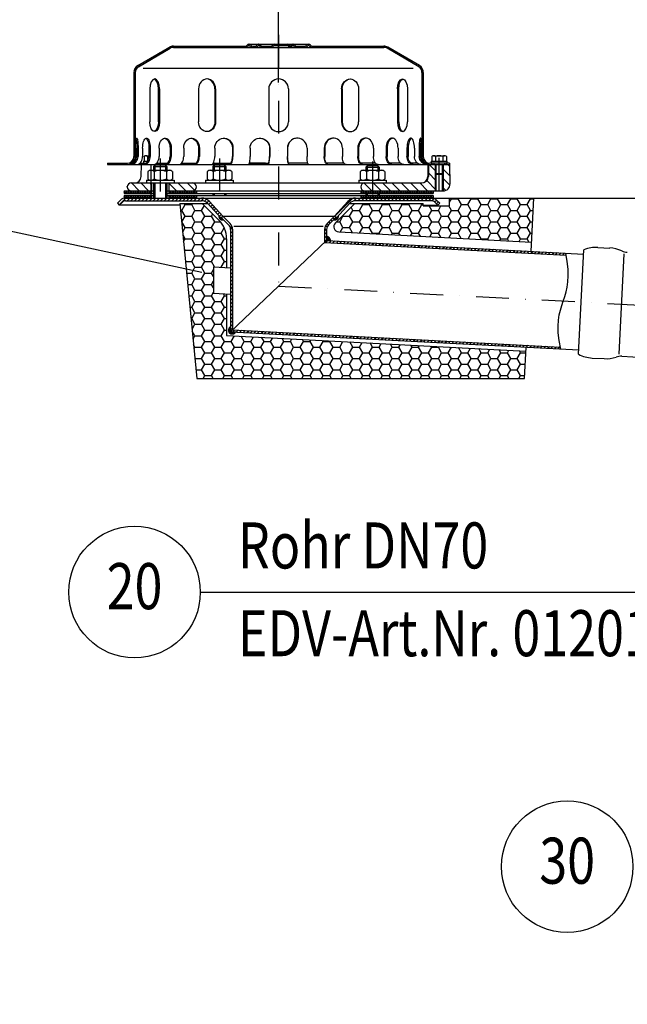
# Model space of a CAD drawing. Extents: x 0 to 3325, y 0 to 4825.
# Drawn here: x 1663 to 2124, y 3681 to 4429 of the extents above; entities that cross this region are included whole.
import ezdxf
from ezdxf.enums import TextEntityAlignment as Align

# ---------------------------------------------------------------- set-up
doc = ezdxf.new("R2010")
doc.units = 0
doc.header["$LTSCALE"] = 50
doc.header["$MEASUREMENT"] = 0
doc.linetypes.add('STRICHPUNKT', pattern=[1, 0.5, -0.25, 0, -0.25])
for name, color, linetype in [('BEM', 7, 'Continuous'), ('HILF', 2, 'Continuous'), ('MITTEL', 2, 'STRICHPUNKT'), ('SCHRAFF', 7, 'Continuous'), ('STEMPEL', 3, 'Continuous'), ('TEXT', 7, 'Continuous')]:
    doc.layers.add(name, color=color, linetype=linetype)
doc.styles.add('GREEKS', font='SIMPLEX.shx', dxfattribs={"width": 0.8})
doc.styles.get("Standard").update_dxf_attribs({"font": 'simplex.shx', "width": 0.8})
doc.dimstyles.get("Standard").update_dxf_attribs({"dimtxt": 0.18, "dimasz": 0.18, "dimexe": 0.18, "dimexo": 0.0625, "dimgap": 0.09, "dimtad": 0, "dimtih": 1, "dimtoh": 1, "dimdec": 4, "dimzin": 0, "dimdsep": 46, "dimtxsty": 'Standard', "dimcen": 0.09, "dimadec": 0, "dimazin": 0, "dimtfac": 1, "dimtdec": 4, "dimtofl": 0, "dimtmove": 0, "dimatfit": 3, "dimfxl": 0, "dimtolj": 1, "dimtzin": 0, "dimarcsym": 0})
pattern_1 = [(0, (1512.10775, 3946.40372), (0, 0.1), [])]
pattern_2 = [(45, (1512.1077, 3946.4037), (-1.4142136, 1.4142136), [])]

# ---------------------------------------------------------------- blocks, each defined once
blk = doc.blocks.new('*D1')
at = {"layer": 'BEM', "color": 0, "lineweight": -2}
for p, q in [((1986.82, 4293.56), (3172.19, 4293.56)), ((3162.19, 4258.56), (3162.19, 128.56)), ((3005.82, 93.56), (3172.19, 93.56))]:
    blk.add_line(p, q, dxfattribs=at)
at = {"layer": 'BEM', "color": 0}
for points in [[(3156.36, 4258.56), (3168.02, 4258.56), (3162.19, 4293.56)], [(3156.36, 128.56), (3168.02, 128.56), (3162.19, 93.56)]]:
    blk.add_solid(points, dxfattribs=at)
at = {"layer": 'Defpoints', "color": 0}
for p in [(1976.82, 4293.56), (2995.82, 93.56), (3162.19, 93.56)]:
    blk.add_point(p, dxfattribs=at)
at = {"layer": 'BEM', "color": 1, "insert": (3129.69, 2193.56), "char_height": 35, "attachment_point": 5, "rotation": 90}
blk.add_mtext('\\A1;4200', dxfattribs=at)
blk = doc.blocks.new('*D2')
at = {"layer": 'BEM', "color": 0, "lineweight": -2}
for p, q in [((1859.32, 4381.44), (1859.32, 4577.65)), ((2959.32, 4179.02), (2959.32, 4577.65)), ((2924.32, 4567.65), (1894.32, 4567.65))]:
    blk.add_line(p, q, dxfattribs=at)
at = {"layer": 'BEM', "color": 0}
for points in [[(1894.32, 4573.49), (1894.32, 4561.82), (1859.32, 4567.65)], [(2924.32, 4573.49), (2924.32, 4561.82), (2959.32, 4567.65)]]:
    blk.add_solid(points, dxfattribs=at)
at = {"layer": 'Defpoints', "color": 0}
for p in [(1859.32, 4567.65), (1859.32, 4371.44), (2959.32, 4169.02)]:
    blk.add_point(p, dxfattribs=at)
at = {"layer": 'BEM', "color": 1, "insert": (2409.32, 4600.15), "char_height": 35, "attachment_point": 5}
blk.add_mtext('\\A1;1100', dxfattribs=at)

msp = doc.modelspace()

# ---------------------------------------------------------------- hatches: boundary and pattern name
at = {"layer": 'BEM'}
h = msp.add_hatch(dxfattribs=at)
h.set_pattern_fill('_USER', color=256, scale=0.1, style=0, pattern_type=0)
h.set_pattern_definition(pattern_1)
h.paths.add_polyline_path([(1895.819, 4264.301), (1895.819, 4261.301), (1898.815, 4261.144, 0.4296339)])
h.paths.add_polyline_path([(1826.727, 4191.822), (1822.819, 4192.027), (1822.819, 4195.941, 1.398458)])
at = {"layer": 'SCHRAFF'}
h = msp.add_hatch(dxfattribs=at)
h.set_pattern_fill('_U', color=256, scale=2, angle=45, style=0, pattern_type=0)
h.set_pattern_definition(pattern_2)
h.paths.add_polyline_path([(1749.319, 4325.062, -0.236068), (1747.319, 4321.062), (1747.319, 4319.866, 0.2679492), (1750.319, 4325.062), (1750.319, 4344.062), (1749.319, 4344.062)])
h.paths.add_polyline_path([(1744.319, 4319.062, 0.1316525), (1747.319, 4319.866), (1747.319, 4321.062, -0.1622777), (1744.319, 4320.062), (1729.319, 4320.062), (1729.319, 4319.062)])
h.paths.add_polyline_path([(1779.319, 4409.062, 0.1316525), (1776.319, 4408.258), (1752.286, 4394.239, 0.2662609), (1749.319, 4389.062), (1749.319, 4384.062), (1750.319, 4384.062), (1750.319, 4389.062, -0.2667504), (1752.799, 4393.381), (1776.778, 4407.369, -0.1340385), (1779.319, 4408.062), (1834.057, 4408.062, 0.2679492), (1836.222, 4409.312, -0.2679492), (1836.655, 4409.562), (1836.855, 4409.562, -0.2679492), (1837.288, 4409.312, 0.2679492), (1839.453, 4408.062), (1841.512, 4408.062, 0.2679492), (1843.677, 4409.312, -0.2679492), (1844.11, 4409.562), (1844.31, 4409.562, -0.2679492), (1844.743, 4409.312, 0.2679492), (1846.908, 4408.062), (1853.362, 4408.062, 0.2679492), (1855.527, 4409.312, -0.2679492), (1855.96, 4409.562), (1859.319, 4409.562), (1859.319, 4410.562), (1855.96, 4410.562, 0.2679492), (1854.661, 4409.812, -0.2679492), (1853.362, 4409.062), (1846.908, 4409.062, -0.2679492), (1845.609, 4409.812, 0.2859077), (1844.21, 4410.559, 0.2859077), (1842.811, 4409.812, -0.2679492), (1841.512, 4409.062), (1839.453, 4409.062, -0.2679492), (1838.154, 4409.812, 0.2859077), (1836.755, 4410.559, 0.2859077), (1835.356, 4409.812, -0.2679492), (1834.057, 4409.062)])
h.paths.add_polyline_path([(1965.838, 4393.381, -0.2667504), (1968.319, 4389.062), (1968.319, 4384.062), (1969.319, 4384.062), (1969.319, 4389.062, 0.2662609), (1966.352, 4394.239), (1942.319, 4408.258, 0.1316525), (1939.319, 4409.062), (1884.758, 4409.062, -0.2679492), (1883.459, 4409.812, 0.2859077), (1882.06, 4410.559, 0.2859077), (1880.661, 4409.812, -0.2679492), (1879.362, 4409.062), (1872.908, 4409.062, -0.2679492), (1871.609, 4409.812, 0.2859077), (1870.21, 4410.559, 0.3607372), (1868.658, 4409.437, -0.3419987), (1868.174, 4409.062), (1867.985, 4409.062, -0.3419987), (1867.501, 4409.437, 0.3419987), (1866.049, 4410.562), (1859.319, 4410.562), (1859.319, 4409.562), (1866.049, 4409.562, -0.3419987), (1866.533, 4409.187, 0.3596758), (1868.079, 4408.065, 0.3596758), (1869.626, 4409.187, -0.3419987), (1870.11, 4409.562), (1870.31, 4409.562, -0.2679492), (1870.743, 4409.312, 0.2679492), (1872.908, 4408.062), (1879.362, 4408.062, 0.2679492), (1881.527, 4409.312, -0.2679492), (1881.96, 4409.562), (1882.16, 4409.562, -0.2679492), (1882.593, 4409.312, 0.2679492), (1884.758, 4408.062), (1939.319, 4408.062, -0.1340385), (1941.859, 4407.369)])
h.paths.add_polyline_path([(1969.319, 4344.062), (1968.319, 4344.062), (1968.319, 4325.062, 0.4142136), (1974.319, 4319.062), (1977.319, 4319.062), (1977.319, 4320.062), (1974.319, 4320.062, -0.4142136), (1969.319, 4325.062)])
h.paths.add_polyline_path([(1989.319, 4319.062), (1989.319, 4320.062), (1985.319, 4320.062), (1985.319, 4319.062)])
h = msp.add_hatch(dxfattribs=at)
h.set_pattern_fill('_USER', color=256, scale=5, angle=135, style=0, pattern_type=0)
h.set_pattern_definition([(135, (1512.1077, 3946.4037), (-3.535534, -3.535534), [])])
h.paths.add_polyline_path([(1762.53, 4305.062), (1747.319, 4305.062, 1), (1747.319, 4299.062), (1762.53, 4299.062)])
h.paths.add_polyline_path([(1793.819, 4305.062), (1775.819, 4305.062), (1775.819, 4299.062), (1793.819, 4299.062, 1)])
h.paths.add_polyline_path([(1930.719, 4305.062), (1924.819, 4305.062, 1), (1924.819, 4299.062), (1930.719, 4299.062)])
h.paths.add_polyline_path([(1978.319, 4312.312), (1978.319, 4319.062), (1973.319, 4319.062), (1973.16, 4309.975, -0.4091108), (1968.161, 4305.062), (1930.719, 4305.062), (1930.719, 4299.062), (1978.319, 4299.062)])
h.paths.add_polyline_path([(1989.319, 4319.062), (1984.319, 4319.062), (1984.319, 4312.312), (1984.319, 4299.062), (1984.58, 4299.062, 0.4193348), (1989.579, 4304.15)])
h.paths.add_polyline_path([(1984.319, 4312.312), (1983.669, 4311.662), (1983.669, 4299.062), (1984.319, 4299.062)])
h.paths.add_polyline_path([(1978.969, 4311.662), (1978.319, 4312.312), (1978.319, 4299.062), (1978.969, 4299.062)])
h = msp.add_hatch(dxfattribs=at)
h.set_pattern_fill('NET', color=256, scale=10, angle=45, style=0)
h.set_pattern_definition([(45, (1512.1077, 3946.4037), (-0.8838835, 0.8838835), []), (135, (1512.1077, 3946.4037), (-0.8838835, -0.8838835), [])])
h.paths.add_polyline_path([(1762.819, 4299.062), (1741.819, 4299.062), (1741.819, 4297.062), (1762.819, 4297.062)])
h.paths.add_polyline_path([(1762.819, 4295.562), (1741.819, 4295.562), (1741.819, 4293.562), (1762.819, 4293.562)])
h.paths.add_polyline_path([(1796.819, 4299.062), (1775.819, 4299.062), (1775.819, 4297.062), (1796.819, 4297.062)])
h.paths.add_polyline_path([(1796.819, 4295.562), (1775.819, 4295.562), (1775.819, 4293.562), (1796.819, 4293.562)])
h.paths.add_polyline_path([(1930.719, 4299.062), (1921.819, 4299.062), (1921.819, 4297.062), (1930.719, 4297.062)])
h.paths.add_polyline_path([(1930.719, 4299.062), (1930.719, 4297.062), (1976.24, 4297.062), (1976.819, 4297.464), (1976.819, 4299.062)])
h.paths.add_polyline_path([(1930.719, 4295.562), (1930.719, 4293.562), (1976.819, 4293.562), (1976.819, 4295.562)])
h.paths.add_polyline_path([(1930.719, 4295.562), (1921.819, 4295.562), (1921.819, 4293.562), (1930.719, 4293.562)])
h = msp.add_hatch(dxfattribs=at)
h.set_pattern_fill('_USER', color=256, scale=2, angle=45, style=0, pattern_type=0)
h.set_pattern_definition(pattern_2)
h.paths.add_polyline_path([(1800.799, 4291.562, -0.2102774), (1805.222, 4289.616), (1815.351, 4278.562), (1816.826, 4279.914), (1806.697, 4290.967, 0.2102774), (1800.799, 4293.562), (1743.036, 4293.562, 0.1989124), (1739.147, 4291.951), (1736.819, 4289.623), (1738.233, 4288.209), (1740.561, 4290.537, -0.1989124), (1743.036, 4291.562)])
h.paths.add_polyline_path([(1975.601, 4291.562, -0.1989124), (1978.076, 4290.537), (1980.405, 4288.209), (1981.819, 4289.623), (1979.49, 4291.951, 0.1989124), (1975.601, 4293.562), (1917.839, 4293.562, 0.2102774), (1911.941, 4290.967), (1901.812, 4279.914), (1903.287, 4278.562), (1913.415, 4289.616, -0.2102774), (1917.839, 4291.562)])
h = msp.add_hatch(dxfattribs=at)
h.set_pattern_fill('HONEY', color=256, scale=40, style=0)
h.set_pattern_definition([(0, (1413.2553, 3777.6074), (7.5, 4.330127), [5, -10]), (120, (1413.2553, 3777.6074), (-7.5, 4.330127), [5, -10]), (60, (1413.2553, 3777.6074), (2e-08, 8.660254), [-10, 5])])
h.paths.add_polyline_path([(1989.319, 4287.562), (1969.319, 4287.562), (1969.319, 4289.562), (1917.39, 4289.562), (1902.475, 4274.648, 0.6494076), (1905.095, 4267.825), (2051.619, 4260.146), (2053.37, 4293.562), (1989.319, 4293.562)])
h.paths.add_polyline_path([(2046.191, 4156.562), (2047.275, 4177.26), (1819.819, 4189.18), (1819.819, 4220.723), (1809.819, 4221.247), (1809.819, 4241.275), (1819.819, 4240.751), (1819.819, 4262.707, 0.1989124), (1813.961, 4276.849), (1801.248, 4289.562), (1784.319, 4289.562), (1797.193, 4156.562)])
h = msp.add_hatch(dxfattribs=at)
h.set_pattern_fill('_USER', color=256, scale=0.1, style=0, pattern_type=0)
h.set_pattern_definition(pattern_1)
h.paths.add_polyline_path([(1817.603, 4277.025), (1815.724, 4278.904), (1815.351, 4278.562), (1813.834, 4280.218, 0.5252366)])
h.paths.add_polyline_path([(1903.287, 4278.562), (1902.914, 4278.904), (1901.035, 4277.025, 0.5252366), (1904.804, 4280.218)])
h = msp.add_hatch(dxfattribs=at)
h.set_pattern_fill('_USER', color=256, scale=2, angle=135, style=0, pattern_type=0)
h.set_pattern_definition([(135, (1512.1077, 3925.7498), (-1.4142136, -1.4142136), [])])
h.paths.add_polyline_path([(1824.319, 4269.738, 0.1989124), (1822.415, 4274.334), (1816.831, 4279.918), (1815.724, 4278.904), (1821.354, 4273.274, -0.1989124), (1822.819, 4269.738), (1822.819, 4192.027), (1824.319, 4193.451)])
h.paths.add_polyline_path([(1902.914, 4278.904), (1901.807, 4279.918), (1896.223, 4274.334, 0.1989124), (1894.319, 4269.738), (1894.319, 4259.878), (1895.819, 4261.301), (1895.819, 4269.738, -0.1989124), (1897.283, 4273.274)])
h = msp.add_hatch(dxfattribs=at)
h.set_pattern_fill('_USER', color=256, scale=2, angle=45, style=0, pattern_type=0)
h.set_pattern_definition([(45, (0, 0), (-1.4142136, 1.4142136), [])])
h.paths.add_polyline_path([(2077.899, 4250.257), (2077.62, 4251.774), (1895.819, 4261.301), (1894.319, 4259.878)])
h.paths.add_polyline_path([(1824.319, 4193.451), (1822.819, 4192.027), (2073.799, 4178.874), (2073.519, 4180.39)])

# ---------------------------------------------------------------- linework, layer by layer
at = {"layer": 'BEM'}
msp.add_point((1744.319, 4302.062), dxfattribs=at)
at = {"layer": 'HILF'}
for p, q in [((1961.645, 4392.062), (1756.493, 4392.062)), ((1765.319, 4318.562), (1765.319, 4314.662)), ((1773.319, 4318.562), (1773.319, 4314.662)), ((1810.319, 4318.562), (1810.319, 4314.662)), ((1818.319, 4318.562), (1818.319, 4314.662)), ((1926.719, 4318.062), (1926.719, 4314.662)), ((1934.719, 4318.062), (1934.719, 4314.662)), ((1978.969, 4319.062), (1978.969, 4311.662)), ((1983.669, 4319.062), (1983.669, 4311.662)), ((1978.319, 4312.312), (1978.319, 4299.062)), ((1984.319, 4312.312), (1984.319, 4299.062)), ((1765.319, 4305.062), (1765.319, 4293.562)), ((1773.319, 4305.062), (1773.319, 4293.562)), ((1810.319, 4297.062), (1810.319, 4295.562)), ((1818.319, 4297.062), (1818.319, 4295.562)), ((1926.719, 4297.062), (1926.719, 4295.562)), ((1934.719, 4297.062), (1934.719, 4295.562)), ((1825.422, 4272.226), (1893.215, 4272.226))]:
    msp.add_line(p, q, dxfattribs=at)
at = {"layer": 'HILF', "linetype": 'Continuous'}
msp.add_line((2121.854, 4251.19), (2117.852, 4174.831), dxfattribs=at)
at = {"layer": 'HILF'}
msp.add_lwpolyline([(2073.799, 4178.874), (2072.6, 4185.379), (2071.976, 4191.105), (2071.845, 4196.163), (2072.125, 4200.663), (2072.733, 4204.718), (2073.588, 4208.439), (2074.608, 4211.937), (2075.709, 4215.324), (2076.811, 4218.71), (2077.83, 4222.208), (2078.685, 4225.929), (2079.294, 4229.984), (2079.574, 4234.485), (2079.443, 4239.542), (2078.819, 4245.268), (2077.62, 4251.774)], dxfattribs=at)
at = {"layer": 'MITTEL'}
for p, q in [((1859.319, 4417.676), (1859.319, 4226.664)), ((1981.319, 4299.062), (1981.319, 4330.73)), ((1762.53, 4294.062), (1762.53, 4324.062)), ((1769.319, 4323.562), (1769.319, 4293.562)), ((1814.319, 4323.562), (1814.319, 4295.562)), ((1930.719, 4321.232), (1930.719, 4293.562)), ((1859.319, 4226.664), (2959.319, 4169.016))]:
    msp.add_line(p, q, dxfattribs=at)
at = {"layer": 'SCHRAFF'}
for centre, start, end in [((1816.819, 4279.921), 174.310315, 285.150704), ((1901.819, 4279.921), 254.849296, 5.689685), ((1895.819, 4261.301), 357, 90)]:
    msp.add_arc(centre, 3, start, end, dxfattribs=at)
at = {"layer": 'STEMPEL'}
for p, q in [((1752.286, 4394.239), (1776.272, 4408.231)), ((1752.799, 4393.381), (1776.778, 4407.369)), ((1779.319, 4409.062), (1834.057, 4409.062)), ((1779.319, 4408.062), (1939.319, 4408.062)), ((1836.655, 4410.562), (1882.16, 4410.562)), ((1836.655, 4409.562), (1836.855, 4409.562)), ((1839.453, 4409.062), (1841.512, 4409.062)), ((1839.453, 4409.062), (1841.512, 4409.062)), ((1844.11, 4409.562), (1844.31, 4409.562)), ((1846.908, 4409.062), (1853.362, 4409.062)), ((1846.908, 4409.062), (1853.362, 4409.062)), ((1855.96, 4409.562), (1866.049, 4409.562)), ((1867.985, 4409.062), (1868.174, 4409.062)), ((1870.11, 4409.562), (1870.31, 4409.562)), ((1872.908, 4409.062), (1879.362, 4409.062)), ((1872.908, 4409.062), (1879.362, 4409.062)), ((1881.96, 4409.562), (1882.16, 4409.562)), ((1884.758, 4409.062), (1939.319, 4409.062)), ((1965.838, 4393.381), (1941.859, 4407.369)), ((1966.352, 4394.239), (1942.365, 4408.231)), ((1749.319, 4389.062), (1749.319, 4325.062)), ((1750.319, 4389.062), (1750.319, 4325.062)), ((1968.319, 4389.062), (1968.319, 4325.062)), ((1969.319, 4389.062), (1969.319, 4325.062)), ((1749.319, 4384.062), (1750.319, 4384.062)), ((1969.319, 4384.062), (1968.319, 4384.062)), ((1761.396, 4376.562), (1761.396, 4351.562)), ((1768.028, 4351.562), (1768.028, 4376.562)), ((1768.896, 4376.562), (1768.896, 4351.562)), ((1798.453, 4376.562), (1798.453, 4351.562)), ((1810.942, 4376.562), (1810.942, 4351.562)), ((1811.443, 4376.562), (1811.443, 4351.562)), ((1851.819, 4376.562), (1851.819, 4351.562)), ((1866.819, 4376.562), (1866.819, 4351.562)), ((1907.194, 4376.562), (1907.194, 4351.562)), ((1907.696, 4376.562), (1907.696, 4351.562)), ((1920.185, 4376.562), (1920.185, 4351.562)), ((1949.742, 4376.562), (1949.742, 4351.562)), ((1950.61, 4351.562), (1950.61, 4376.562)), ((1957.242, 4376.562), (1957.242, 4351.562)), ((1749.319, 4344.062), (1750.319, 4344.062)), ((1969.319, 4344.062), (1968.319, 4344.062)), ((1750.529, 4331.562), (1750.529, 4325.062)), ((1751.493, 4331.562), (1751.493, 4325.062)), ((1752.486, 4331.562), (1752.486, 4325.062)), ((1755.985, 4331.562), (1755.985, 4325.062)), ((1757.009, 4325.28), (1757.215, 4325.399)), ((1757.009, 4325.28), (1757.009, 4321.662)), ((1758.389, 4325.73), (1760.799, 4325.73)), ((1759.769, 4325.256), (1759.769, 4321.662)), ((1760.799, 4331.562), (1760.799, 4325.062)), ((1761.725, 4331.562), (1761.725, 4325.062)), ((1768.483, 4331.562), (1768.483, 4325.062)), ((1776.819, 4331.562), (1776.819, 4325.062)), ((1777.614, 4331.562), (1777.614, 4325.062)), ((1787.171, 4331.562), (1787.171, 4325.062)), ((1798.461, 4331.562), (1798.461, 4325.062)), ((1799.071, 4331.562), (1799.071, 4325.062)), ((1810.776, 4331.562), (1810.776, 4325.062)), ((1824.251, 4331.562), (1824.251, 4325.062)), ((1824.634, 4331.562), (1824.634, 4325.062)), ((1837.689, 4331.562), (1837.689, 4325.062)), ((1852.43, 4331.562), (1852.43, 4325.062)), ((1852.561, 4331.562), (1852.561, 4325.062)), ((1866.077, 4331.562), (1866.077, 4325.062)), ((1866.207, 4331.562), (1866.207, 4325.062)), ((1880.948, 4331.562), (1880.948, 4325.062)), ((1894.003, 4331.562), (1894.003, 4325.062)), ((1894.387, 4331.562), (1894.387, 4325.062)), ((1907.862, 4331.562), (1907.862, 4325.062)), ((1919.566, 4331.562), (1919.566, 4325.062)), ((1920.177, 4331.562), (1920.177, 4325.062)), ((1931.467, 4331.562), (1931.467, 4325.062)), ((1941.024, 4331.562), (1941.024, 4325.062)), ((1941.819, 4331.562), (1941.819, 4325.062)), ((1950.155, 4331.562), (1950.155, 4325.062)), ((1956.913, 4331.562), (1956.913, 4325.062)), ((1957.839, 4331.562), (1957.839, 4325.062)), ((1962.653, 4331.562), (1962.653, 4325.062)), ((1966.151, 4331.562), (1966.151, 4325.062)), ((1967.145, 4331.562), (1967.145, 4325.062)), ((1968.109, 4331.562), (1968.109, 4325.062)), ((1975.798, 4325.28), (1976.005, 4325.399)), ((1975.798, 4325.28), (1975.798, 4321.662)), ((1977.178, 4325.73), (1985.459, 4325.73)), ((1978.558, 4325.256), (1978.558, 4321.662)), ((1984.079, 4325.256), (1984.079, 4321.662)), ((1985.456, 4325.73), (1985.459, 4325.73)), ((1986.84, 4325.28), (1986.633, 4325.399)), ((1986.84, 4325.28), (1986.84, 4321.662)), ((1729.319, 4320.062), (1729.319, 4319.062)), ((1729.319, 4320.062), (1744.319, 4320.062)), ((1729.319, 4319.062), (1978.319, 4319.062)), ((1747.908, 4320.062), (1748.872, 4320.062)), ((1751.508, 4319.062), (1766.508, 4319.062)), ((1753.831, 4320.062), (1758.645, 4320.062)), ((1754.871, 4309.975), (1755.03, 4319.062)), ((1756.53, 4321.662), (1756.53, 4320.062)), ((1756.53, 4321.662), (1759.934, 4321.662)), ((1765.319, 4318.562), (1764.319, 4317.562)), ((1765.319, 4318.562), (1764.319, 4317.562)), ((1764.319, 4317.562), (1764.319, 4314.662)), ((1764.319, 4317.562), (1774.319, 4317.562)), ((1764.319, 4317.562), (1774.319, 4317.562)), ((1773.319, 4318.562), (1765.319, 4318.562)), ((1773.319, 4318.562), (1765.319, 4318.562)), ((1766.508, 4318.562), (1766.508, 4319.062)), ((1766.531, 4320.062), (1774.867, 4320.062)), ((1774.319, 4317.562), (1773.319, 4318.562)), ((1774.319, 4317.562), (1773.319, 4318.562)), ((1774.319, 4317.562), (1774.319, 4314.662)), ((1785.533, 4320.062), (1796.823, 4320.062)), ((1810.319, 4318.562), (1809.319, 4317.562)), ((1810.319, 4318.562), (1809.319, 4317.562)), ((1809.319, 4317.562), (1809.319, 4314.662)), ((1809.319, 4317.562), (1819.319, 4317.562)), ((1809.319, 4317.562), (1819.319, 4317.562)), ((1809.559, 4320.062), (1823.033, 4320.062)), ((1818.319, 4318.562), (1810.319, 4318.562)), ((1818.319, 4318.562), (1810.319, 4318.562)), ((1819.319, 4317.562), (1818.319, 4318.562)), ((1819.319, 4317.562), (1818.319, 4318.562)), ((1819.319, 4317.562), (1819.319, 4314.662)), ((1837.103, 4320.062), (1851.844, 4320.062)), ((1849.395, 4320.062), (1837.395, 4320.062)), ((1881.535, 4320.062), (1866.794, 4320.062)), ((1909.079, 4320.062), (1895.604, 4320.062)), ((1933.105, 4320.062), (1921.815, 4320.062)), ((1926.719, 4318.062), (1925.719, 4317.062)), ((1934.719, 4318.062), (1926.719, 4318.062)), ((1935.719, 4317.062), (1934.719, 4318.062)), ((1952.107, 4320.062), (1943.77, 4320.062)), ((1964.807, 4320.062), (1959.993, 4320.062)), ((1970.73, 4320.062), (1969.765, 4320.062)), ((1972.879, 4319.062), (1972.721, 4309.975)), ((1972.879, 4319.062), (1989.319, 4319.062)), ((1973.319, 4319.062), (1973.16, 4309.975)), ((1989.319, 4320.062), (1974.319, 4320.062)), ((1975.319, 4321.662), (1975.319, 4320.062)), ((1975.319, 4321.662), (1987.319, 4321.662)), ((1987.319, 4320.062), (1975.319, 4320.062)), ((1977.319, 4320.062), (1977.319, 4319.062)), ((1978.319, 4319.062), (1978.319, 4312.312)), ((1984.319, 4319.062), (1989.319, 4319.062)), ((1984.319, 4319.062), (1984.319, 4312.312)), ((1985.319, 4320.062), (1985.319, 4319.062)), ((1987.319, 4321.662), (1987.319, 4320.062)), ((1989.319, 4320.062), (1989.319, 4319.062)), ((1989.319, 4319.062), (1989.579, 4304.15)), ((1759.969, 4313.662), (1759.969, 4308.062)), ((1762.306, 4314.662), (1776.331, 4314.662)), ((1764.644, 4313.662), (1764.644, 4308.062)), ((1773.994, 4313.662), (1773.994, 4308.062)), ((1778.669, 4313.662), (1778.669, 4308.062)), ((1804.969, 4313.662), (1804.969, 4308.062)), ((1807.306, 4314.662), (1821.331, 4314.662)), ((1809.644, 4313.662), (1809.644, 4308.062)), ((1818.994, 4313.662), (1818.994, 4308.062)), ((1823.669, 4313.662), (1823.669, 4308.062)), ((1921.369, 4313.662), (1921.369, 4308.062)), ((1923.706, 4314.662), (1937.731, 4314.662)), ((1925.719, 4317.062), (1925.719, 4314.662)), ((1925.719, 4317.062), (1935.719, 4317.062)), ((1926.044, 4313.662), (1926.044, 4308.062)), ((1935.394, 4313.662), (1935.394, 4308.062)), ((1935.719, 4317.062), (1935.719, 4314.662)), ((1940.069, 4313.662), (1940.069, 4308.062)), ((1978.969, 4311.662), (1978.319, 4312.312)), ((1978.319, 4312.312), (1984.319, 4312.312)), ((1978.969, 4311.662), (1978.969, 4299.062)), ((1978.969, 4311.662), (1983.669, 4311.662)), ((1983.669, 4311.662), (1984.319, 4312.312)), ((1983.669, 4311.662), (1983.669, 4299.062)), ((1747.319, 4305.062), (1968.161, 4305.062)), ((1758.819, 4307.062), (1758.819, 4305.062)), ((1758.819, 4307.062), (1779.819, 4307.062)), ((1762.819, 4305.062), (1762.819, 4297.062)), ((1764.319, 4305.062), (1764.319, 4293.562)), ((1774.319, 4305.062), (1774.319, 4293.562)), ((1775.819, 4305.062), (1775.819, 4297.062)), ((1779.819, 4307.062), (1779.819, 4305.062)), ((1803.819, 4307.062), (1803.819, 4305.062)), ((1803.819, 4307.062), (1824.819, 4307.062)), ((1824.819, 4307.062), (1824.819, 4305.062)), ((1920.219, 4307.062), (1920.219, 4305.062)), ((1920.219, 4307.062), (1941.219, 4307.062)), ((1941.219, 4307.062), (1941.219, 4305.062)), ((1741.819, 4299.062), (1741.819, 4297.062)), ((1741.819, 4299.062), (1764.319, 4299.062)), ((1741.819, 4297.062), (1764.319, 4297.062)), ((1741.819, 4295.562), (1741.819, 4293.562)), ((1741.819, 4295.562), (1764.319, 4295.562)), ((1762.819, 4295.562), (1762.819, 4293.562)), ((1774.319, 4299.062), (1984.58, 4299.062)), ((1774.319, 4297.062), (1976.819, 4297.062)), ((1774.319, 4295.562), (1976.819, 4295.562)), ((1775.819, 4295.562), (1775.819, 4293.562)), ((1796.819, 4299.062), (1796.819, 4297.062)), ((1796.819, 4295.562), (1796.819, 4293.562)), ((1809.319, 4297.062), (1809.319, 4295.562)), ((1819.319, 4297.062), (1819.319, 4295.562)), ((1921.819, 4299.062), (1921.819, 4297.062)), ((1921.819, 4295.562), (1921.819, 4293.562)), ((1925.719, 4297.062), (1925.719, 4295.562)), ((1935.719, 4297.062), (1935.719, 4295.562)), ((1976.819, 4299.062), (1976.819, 4297.062)), ((1976.819, 4295.562), (1976.819, 4293.562)), ((1736.819, 4289.623), (1739.147, 4291.951)), ((1736.819, 4289.623), (1738.233, 4288.209)), ((1738.233, 4288.209), (1740.561, 4290.537)), ((1784.45, 4288.209), (1738.233, 4288.209)), ((1741.819, 4293.562), (1976.819, 4293.562)), ((1743.036, 4291.562), (1800.799, 4291.562)), ((1784.319, 4289.562), (1797.193, 4156.562)), ((1784.319, 4289.562), (1805.271, 4289.562)), ((1801.248, 4289.562), (1813.961, 4276.849)), ((1805.222, 4289.616), (1815.351, 4278.562)), ((1806.697, 4290.967), (1816.826, 4279.914)), ((1911.941, 4290.967), (1901.812, 4279.914)), ((1917.39, 4289.562), (1902.475, 4274.648)), ((1913.415, 4289.616), (1903.287, 4278.562)), ((1913.366, 4289.562), (1969.319, 4289.562)), ((1975.601, 4291.562), (1917.839, 4291.562)), ((1969.319, 4287.562), (1969.319, 4289.562)), ((1969.319, 4288.209), (1980.405, 4288.209)), ((1969.319, 4287.562), (1989.319, 4287.562)), ((1976.819, 4293.562), (2053.37, 4293.562)), ((1980.405, 4288.209), (1978.076, 4290.537)), ((1981.819, 4289.623), (1979.49, 4291.951)), ((1981.819, 4289.623), (1980.405, 4288.209)), ((1989.319, 4287.562), (1989.319, 4293.562)), ((2051.253, 4253.156), (2053.37, 4293.562)), ((1815.351, 4278.562), (1816.826, 4279.914)), ((1816.819, 4279.921), (1901.819, 4279.921)), ((1816.829, 4279.921), (1822.415, 4274.334)), ((1901.809, 4279.921), (1896.223, 4274.334)), ((1903.287, 4278.562), (1901.812, 4279.914)), ((1815.724, 4278.904), (1821.354, 4273.274)), ((1902.914, 4278.904), (1897.283, 4273.274)), ((1822.819, 4269.738), (1822.819, 4192.027)), ((1824.319, 4269.738), (1824.319, 4193.451)), ((1894.319, 4269.738), (1894.319, 4259.878)), ((1895.819, 4269.738), (1895.819, 4261.301)), ((1905.095, 4267.825), (2051.619, 4260.146)), ((1819.819, 4262.707), (1819.819, 4240.751)), ((1895.819, 4261.301), (1822.819, 4192.027)), ((1894.319, 4259.878), (2077.899, 4250.257)), ((1895.819, 4261.301), (2091.304, 4251.057)), ((2087.313, 4174.896), (2091.475, 4254.317)), ((2102.132, 4256.097), (2111.132, 4255.625)), ((1809.819, 4241.275), (1809.819, 4221.247)), ((1809.819, 4241.275), (1822.819, 4240.594)), ((1809.819, 4221.247), (1822.819, 4220.566)), ((1819.819, 4220.723), (1819.819, 4189.078)), ((1822.819, 4192.027), (2087.484, 4178.157)), ((1824.319, 4193.451), (2073.519, 4180.39)), ((1819.819, 4189.18), (2047.275, 4177.26)), ((2046.191, 4156.562), (2047.432, 4180.256)), ((2097.725, 4172.012), (2106.726, 4171.54)), ((2120.276, 4173.334), (2136.865, 4172.464)), ((1797.193, 4156.562), (2046.191, 4156.562))]:
    msp.add_line(p, q, dxfattribs=at)
at = {"layer": 'STEMPEL', "extrusion": (0, 0, -1), "flags": 128}
for points in [[(-1750.529, 4331.562), (-1750.545, 4332.94), (-1750.595, 4334.272), (-1750.675, 4335.511), (-1750.784, 4336.615), (-1750.918, 4337.547), (-1751.071, 4338.276), (-1751.24, 4338.776), (-1751.417, 4339.03), (-1751.598, 4339.03), (-1751.775, 4338.776), (-1751.944, 4338.276), (-1752.097, 4337.547), (-1752.231, 4336.615), (-1752.34, 4335.511), (-1752.42, 4334.272), (-1752.47, 4332.94), (-1752.486, 4331.562)], [(-1751.011, 4338.024), (-1751.148, 4337.272), (-1751.267, 4336.35), (-1751.364, 4335.284), (-1751.435, 4334.107), (-1751.478, 4332.854), (-1751.493, 4331.562)], [(-1755.985, 4331.562), (-1756.033, 4332.94), (-1756.178, 4334.272), (-1756.414, 4335.511), (-1756.734, 4336.615), (-1757.125, 4337.547), (-1757.575, 4338.276), (-1758.069, 4338.776), (-1758.59, 4339.03), (-1759.119, 4339.03), (-1759.64, 4338.776), (-1760.134, 4338.276), (-1760.584, 4337.547), (-1760.976, 4336.615), (-1761.295, 4335.511), (-1761.531, 4334.272), (-1761.676, 4332.94), (-1761.725, 4331.562)], [(-1758.392, 4338.964), (-1758.881, 4338.638), (-1759.34, 4338.092), (-1759.756, 4337.345), (-1760.116, 4336.419), (-1760.407, 4335.343), (-1760.623, 4334.15), (-1760.754, 4332.876), (-1760.799, 4331.562)], [(-1768.483, 4331.562), (-1768.56, 4332.94), (-1768.791, 4334.272), (-1769.166, 4335.511), (-1769.674, 4336.615), (-1770.297, 4337.547), (-1771.013, 4338.276), (-1771.799, 4338.776), (-1772.627, 4339.03), (-1773.47, 4339.03), (-1774.298, 4338.776), (-1775.083, 4338.276), (-1775.8, 4337.547), (-1776.422, 4336.615), (-1776.93, 4335.511), (-1777.306, 4334.272), (-1777.536, 4332.94), (-1777.614, 4331.562)], [(-1772.253, 4339.062), (-1773.046, 4338.948), (-1773.815, 4338.61), (-1774.536, 4338.058), (-1775.188, 4337.308), (-1775.751, 4336.383), (-1776.207, 4335.312), (-1776.543, 4334.127), (-1776.749, 4332.865), (-1776.819, 4331.562)], [(-1787.171, 4331.562), (-1787.272, 4332.94), (-1787.573, 4334.272), (-1788.062, 4335.511), (-1788.724, 4336.615), (-1789.535, 4337.547), (-1790.469, 4338.276), (-1791.493, 4338.776), (-1792.572, 4339.03), (-1793.67, 4339.03), (-1794.749, 4338.776), (-1795.773, 4338.276), (-1796.707, 4337.547), (-1797.518, 4336.615), (-1798.18, 4335.511), (-1798.669, 4334.272), (-1798.97, 4332.94), (-1799.071, 4331.562)], [(-1792.816, 4339.052), (-1793.932, 4338.845), (-1794.998, 4338.376), (-1795.974, 4337.662), (-1796.825, 4336.728), (-1797.521, 4335.608), (-1798.037, 4334.343), (-1798.354, 4332.978), (-1798.461, 4331.562)], [(-1810.776, 4331.562), (-1810.894, 4332.94), (-1811.244, 4334.272), (-1811.814, 4335.511), (-1812.585, 4336.615), (-1813.529, 4337.547), (-1814.617, 4338.276), (-1815.809, 4338.776), (-1817.066, 4339.03), (-1818.345, 4339.03), (-1819.601, 4338.776), (-1820.794, 4338.276), (-1821.881, 4337.547), (-1822.826, 4336.615), (-1823.596, 4335.511), (-1824.166, 4334.272), (-1824.516, 4332.94), (-1824.634, 4331.562)], [(-1817.513, 4339.059), (-1818.838, 4338.881), (-1820.106, 4338.43), (-1821.27, 4337.725), (-1822.289, 4336.792), (-1823.123, 4335.664), (-1823.741, 4334.384), (-1824.122, 4333), (-1824.251, 4331.562)], [(-1837.689, 4331.562), (-1837.816, 4332.94), (-1838.191, 4334.272), (-1838.803, 4335.511), (-1839.63, 4336.615), (-1840.644, 4337.547), (-1841.811, 4338.276), (-1843.09, 4338.776), (-1844.439, 4339.03), (-1845.811, 4339.03), (-1847.16, 4338.776), (-1848.44, 4338.276), (-1849.606, 4337.547), (-1850.62, 4336.615), (-1851.447, 4335.511), (-1852.059, 4334.272), (-1852.434, 4332.94), (-1852.561, 4331.562)], [(-1845.06, 4339.062), (-1846.501, 4338.907), (-1847.885, 4338.472), (-1849.159, 4337.775), (-1850.275, 4336.842), (-1851.191, 4335.709), (-1851.87, 4334.417), (-1852.289, 4333.017), (-1852.43, 4331.562)], [(-1867.388, 4319.062), (-1867.16, 4319.153), (-1866.94, 4319.424), (-1866.732, 4319.866), (-1866.545, 4320.466), (-1866.383, 4321.206), (-1866.252, 4322.062), (-1866.156, 4323.01), (-1866.097, 4324.02), (-1866.077, 4325.062)], [(-1866.794, 4320.062), (-1866.625, 4320.672), (-1866.48, 4321.399), (-1866.363, 4322.225), (-1866.278, 4323.127), (-1866.225, 4324.082), (-1866.207, 4325.062)], [(-1882.26, 4319.062), (-1882.032, 4319.153), (-1881.811, 4319.424), (-1881.604, 4319.866), (-1881.417, 4320.466), (-1881.255, 4321.206), (-1881.124, 4322.062), (-1881.027, 4323.01), (-1880.968, 4324.02), (-1880.948, 4325.062)], [(-1896.726, 4319.062), (-1896.253, 4319.153), (-1895.795, 4319.424), (-1895.365, 4319.866), (-1894.976, 4320.466), (-1894.64, 4321.206), (-1894.368, 4322.062), (-1894.168, 4323.01), (-1894.045, 4324.02), (-1894.003, 4325.062)], [(-1895.604, 4320.062), (-1895.254, 4320.672), (-1894.953, 4321.399), (-1894.711, 4322.225), (-1894.532, 4323.127), (-1894.424, 4324.082), (-1894.387, 4325.062)], [(-1910.584, 4319.062), (-1910.111, 4319.153), (-1909.653, 4319.424), (-1909.223, 4319.866), (-1908.834, 4320.466), (-1908.498, 4321.206), (-1908.226, 4322.062), (-1908.026, 4323.01), (-1907.903, 4324.02), (-1907.862, 4325.062)], [(-1923.229, 4319.062), (-1922.593, 4319.153), (-1921.976, 4319.424), (-1921.398, 4319.866), (-1920.875, 4320.466), (-1920.423, 4321.206), (-1920.057, 4322.062), (-1919.787, 4323.01), (-1919.622, 4324.02), (-1919.566, 4325.062)], [(-1921.815, 4320.062), (-1921.343, 4320.672), (-1920.938, 4321.399), (-1920.612, 4322.225), (-1920.372, 4323.127), (-1920.226, 4324.082), (-1920.177, 4325.062)], [(-1935.129, 4319.062), (-1934.493, 4319.153), (-1933.877, 4319.424), (-1933.298, 4319.866), (-1932.775, 4320.466), (-1932.324, 4321.206), (-1931.957, 4322.062), (-1931.688, 4323.01), (-1931.522, 4324.02), (-1931.467, 4325.062)], [(-1945.387, 4319.062), (-1944.63, 4319.153), (-1943.895, 4319.424), (-1943.206, 4319.866), (-1942.582, 4320.466), (-1942.045, 4321.206), (-1941.608, 4322.062), (-1941.287, 4323.01), (-1941.09, 4324.02), (-1941.024, 4325.062)], [(-1943.77, 4320.062), (-1943.209, 4320.672), (-1942.727, 4321.399), (-1942.338, 4322.225), (-1942.052, 4323.127), (-1941.878, 4324.082), (-1941.819, 4325.062)], [(-1954.519, 4319.062), (-1953.761, 4319.153), (-1953.026, 4319.424), (-1952.337, 4319.866), (-1951.714, 4320.466), (-1951.176, 4321.206), (-1950.74, 4322.062), (-1950.418, 4323.01), (-1950.221, 4324.02), (-1950.155, 4325.062)], [(-1961.728, 4319.062), (-1960.892, 4319.153), (-1960.081, 4319.424), (-1959.321, 4319.866), (-1958.633, 4320.466), (-1958.039, 4321.206), (-1957.558, 4322.062), (-1957.203, 4323.01), (-1956.986, 4324.02), (-1956.913, 4325.062)], [(-1959.993, 4320.062), (-1959.372, 4320.672), (-1958.841, 4321.399), (-1958.411, 4322.225), (-1958.096, 4323.127), (-1957.904, 4324.082), (-1957.839, 4325.062)], [(-1967.469, 4319.062), (-1966.632, 4319.153), (-1965.822, 4319.424), (-1965.061, 4319.866), (-1964.373, 4320.466), (-1963.78, 4321.206), (-1963.298, 4322.062), (-1962.944, 4323.01), (-1962.726, 4324.02), (-1962.653, 4325.062)], [(-1971.657, 4319.062), (-1970.799, 4319.128), (-1969.946, 4319.381), (-1969.126, 4319.812), (-1968.363, 4320.408), (-1967.682, 4321.15), (-1967.104, 4322.015), (-1966.647, 4322.976), (-1966.326, 4324.003), (-1966.151, 4325.062)], [(-1969.765, 4320.062), (-1969.089, 4320.672), (-1968.489, 4321.4), (-1967.983, 4322.225), (-1967.584, 4323.128), (-1967.302, 4324.082), (-1967.145, 4325.062)], [(-1973.615, 4319.062), (-1972.757, 4319.128), (-1971.904, 4319.381), (-1971.083, 4319.812), (-1970.321, 4320.408), (-1969.639, 4321.15), (-1969.062, 4322.015), (-1968.605, 4322.976), (-1968.284, 4324.003), (-1968.109, 4325.062)]]:
    msp.add_lwpolyline(points, dxfattribs=at)
at = {"layer": 'STEMPEL', "flags": 128}
for points in [[(1880.948, 4331.562), (1880.822, 4332.94), (1880.446, 4334.272), (1879.835, 4335.511), (1879.008, 4336.615), (1877.994, 4337.547), (1876.827, 4338.276), (1875.547, 4338.776), (1874.199, 4339.03), (1872.826, 4339.03), (1871.478, 4338.776), (1870.198, 4338.276), (1869.031, 4337.547), (1868.017, 4336.615), (1867.19, 4335.511), (1866.579, 4334.272), (1866.203, 4332.94), (1866.077, 4331.562)], [(1873.578, 4339.062), (1872.137, 4338.907), (1870.752, 4338.472), (1869.478, 4337.775), (1868.362, 4336.842), (1867.447, 4335.709), (1866.767, 4334.417), (1866.349, 4333.017), (1866.207, 4331.562)], [(1907.862, 4331.562), (1907.744, 4332.94), (1907.394, 4334.272), (1906.824, 4335.511), (1906.053, 4336.615), (1905.108, 4337.547), (1904.021, 4338.276), (1902.829, 4338.776), (1901.572, 4339.03), (1900.293, 4339.03), (1899.036, 4338.776), (1897.844, 4338.276), (1896.757, 4337.547), (1895.812, 4336.615), (1895.041, 4335.511), (1894.471, 4334.272), (1894.121, 4332.94), (1894.003, 4331.562)], [(1901.124, 4339.059), (1899.8, 4338.881), (1898.532, 4338.43), (1897.367, 4337.725), (1896.349, 4336.792), (1895.515, 4335.664), (1894.896, 4334.384), (1894.515, 4333), (1894.387, 4331.562)], [(1931.467, 4331.562), (1931.365, 4332.94), (1931.065, 4334.272), (1930.575, 4335.511), (1929.914, 4336.615), (1929.102, 4337.547), (1928.169, 4338.276), (1927.145, 4338.776), (1926.066, 4339.03), (1924.968, 4339.03), (1923.888, 4338.776), (1922.864, 4338.276), (1921.931, 4337.547), (1921.119, 4336.615), (1920.458, 4335.511), (1919.968, 4334.272), (1919.668, 4332.94), (1919.566, 4331.562)], [(1925.822, 4339.052), (1924.705, 4338.845), (1923.64, 4338.376), (1922.664, 4337.662), (1921.813, 4336.728), (1921.117, 4335.608), (1920.601, 4334.343), (1920.284, 4332.978), (1920.177, 4331.562)], [(1950.155, 4331.562), (1950.077, 4332.94), (1949.847, 4334.272), (1949.471, 4335.511), (1948.964, 4336.615), (1948.341, 4337.547), (1947.625, 4338.276), (1946.839, 4338.776), (1946.011, 4339.03), (1945.168, 4339.03), (1944.34, 4338.776), (1943.554, 4338.276), (1942.838, 4337.547), (1942.215, 4336.615), (1941.708, 4335.511), (1941.332, 4334.272), (1941.101, 4332.94), (1941.024, 4331.562)], [(1946.385, 4339.062), (1945.592, 4338.948), (1944.823, 4338.61), (1944.102, 4338.058), (1943.45, 4337.308), (1942.887, 4336.383), (1942.431, 4335.312), (1942.094, 4334.127), (1941.888, 4332.865), (1941.819, 4331.562)], [(1962.653, 4331.562), (1962.604, 4332.94), (1962.459, 4334.272), (1962.223, 4335.511), (1961.904, 4336.615), (1961.513, 4337.547), (1961.062, 4338.276), (1960.568, 4338.776), (1960.048, 4339.03), (1959.518, 4339.03), (1958.998, 4338.776), (1958.504, 4338.276), (1958.053, 4337.547), (1957.662, 4336.615), (1957.343, 4335.511), (1957.107, 4334.272), (1956.962, 4332.94), (1956.913, 4331.562)], [(1960.246, 4338.964), (1959.757, 4338.638), (1959.297, 4338.092), (1958.881, 4337.345), (1958.522, 4336.419), (1958.23, 4335.343), (1958.015, 4334.15), (1957.883, 4332.876), (1957.839, 4331.562)], [(1968.109, 4331.562), (1968.092, 4332.94), (1968.043, 4334.272), (1967.963, 4335.511), (1967.854, 4336.615), (1967.72, 4337.547), (1967.567, 4338.276), (1967.398, 4338.776), (1967.221, 4339.03), (1967.04, 4339.03), (1966.862, 4338.776), (1966.694, 4338.276), (1966.54, 4337.547), (1966.407, 4336.615), (1966.298, 4335.511), (1966.217, 4334.272), (1966.168, 4332.94), (1966.151, 4331.562)], [(1967.627, 4338.024), (1967.489, 4337.272), (1967.37, 4336.35), (1967.274, 4335.284), (1967.203, 4334.107), (1967.16, 4332.854), (1967.145, 4331.562)], [(1745.023, 4319.062), (1745.881, 4319.128), (1746.733, 4319.381), (1747.554, 4319.812), (1748.317, 4320.408), (1748.998, 4321.15), (1749.576, 4322.015), (1750.033, 4322.976), (1750.353, 4324.003), (1750.529, 4325.062)], [(1746.98, 4319.062), (1747.839, 4319.128), (1748.691, 4319.381), (1749.512, 4319.812), (1750.275, 4320.408), (1750.956, 4321.15), (1751.534, 4322.015), (1751.991, 4322.976), (1752.311, 4324.003), (1752.486, 4325.062)], [(1748.872, 4320.062), (1749.549, 4320.672), (1750.148, 4321.4), (1750.655, 4322.225), (1751.054, 4323.128), (1751.336, 4324.082), (1751.493, 4325.062)], [(1751.169, 4319.062), (1752.005, 4319.153), (1752.816, 4319.424), (1753.577, 4319.866), (1754.264, 4320.466), (1754.858, 4321.206), (1755.339, 4322.062), (1755.694, 4323.01), (1755.911, 4324.02), (1755.985, 4325.062)], [(1756.909, 4319.062), (1757.746, 4319.153), (1758.556, 4319.424), (1759.317, 4319.866), (1760.005, 4320.466), (1760.598, 4321.206), (1761.08, 4322.062), (1761.434, 4323.01), (1761.652, 4324.02), (1761.725, 4325.062)], [(1758.645, 4320.062), (1759.265, 4320.672), (1759.797, 4321.399), (1760.226, 4322.225), (1760.541, 4323.127), (1760.734, 4324.082), (1760.799, 4325.062)], [(1764.119, 4319.062), (1764.877, 4319.153), (1765.611, 4319.424), (1766.301, 4319.866), (1766.924, 4320.466), (1767.462, 4321.206), (1767.898, 4322.062), (1768.219, 4323.01), (1768.416, 4324.02), (1768.483, 4325.062)], [(1773.25, 4319.062), (1774.008, 4319.153), (1774.743, 4319.424), (1775.432, 4319.866), (1776.055, 4320.466), (1776.593, 4321.206), (1777.029, 4322.062), (1777.351, 4323.01), (1777.548, 4324.02), (1777.614, 4325.062)], [(1774.867, 4320.062), (1775.429, 4320.672), (1775.911, 4321.399), (1776.3, 4322.225), (1776.586, 4323.127), (1776.76, 4324.082), (1776.819, 4325.062)], [(1783.508, 4319.062), (1784.144, 4319.153), (1784.761, 4319.424), (1785.34, 4319.866), (1785.863, 4320.466), (1786.314, 4321.206), (1786.68, 4322.062), (1786.95, 4323.01), (1787.115, 4324.02), (1787.171, 4325.062)], [(1795.409, 4319.062), (1796.045, 4319.153), (1796.661, 4319.424), (1797.24, 4319.866), (1797.763, 4320.466), (1798.214, 4321.206), (1798.581, 4322.062), (1798.85, 4323.01), (1799.016, 4324.02), (1799.071, 4325.062)], [(1796.823, 4320.062), (1797.295, 4320.672), (1797.699, 4321.399), (1798.026, 4322.225), (1798.265, 4323.127), (1798.412, 4324.082), (1798.461, 4325.062)], [(1808.054, 4319.062), (1808.526, 4319.153), (1808.985, 4319.424), (1809.415, 4319.866), (1809.804, 4320.466), (1810.139, 4321.206), (1810.411, 4322.062), (1810.612, 4323.01), (1810.735, 4324.02), (1810.776, 4325.062)], [(1821.912, 4319.062), (1822.385, 4319.153), (1822.843, 4319.424), (1823.273, 4319.866), (1823.662, 4320.466), (1823.997, 4321.206), (1824.27, 4322.062), (1824.47, 4323.01), (1824.593, 4324.02), (1824.634, 4325.062)], [(1823.033, 4320.062), (1823.384, 4320.672), (1823.684, 4321.399), (1823.927, 4322.225), (1824.105, 4323.127), (1824.214, 4324.082), (1824.251, 4325.062)], [(1836.378, 4319.062), (1836.606, 4319.153), (1836.826, 4319.424), (1837.034, 4319.866), (1837.221, 4320.466), (1837.383, 4321.206), (1837.514, 4322.062), (1837.61, 4323.01), (1837.669, 4324.02), (1837.689, 4325.062)], [(1851.249, 4319.062), (1851.477, 4319.153), (1851.698, 4319.424), (1851.905, 4319.866), (1852.093, 4320.466), (1852.254, 4321.206), (1852.385, 4322.062), (1852.482, 4323.01), (1852.541, 4324.02), (1852.561, 4325.062)], [(1851.844, 4320.062), (1852.013, 4320.672), (1852.157, 4321.399), (1852.274, 4322.225), (1852.36, 4323.127), (1852.413, 4324.082), (1852.43, 4325.062)]]:
    msp.add_lwpolyline(points, dxfattribs=at)
at = {"layer": 'STEMPEL'}
for centre, radius, start, end in [((1779.319, 4403.062), 6, 90, 90), ((1779.319, 4403.062), 6, 90, 120.512874), ((1779.319, 4403.062), 5, 90, 120.53735), ((1834.057, 4410.562), 1.5, 270, 330), ((1834.057, 4410.562), 2.5, 270, 330), ((1836.655, 4409.062), 1.5, 90, 150), ((1836.655, 4409.062), 0.5, 90, 150), ((1836.855, 4409.062), 1.5, 30, 90), ((1836.855, 4409.062), 0.5, 30, 90), ((1839.453, 4410.562), 2.5, 210, 270), ((1839.453, 4410.562), 1.5, 210, 270), ((1841.512, 4410.562), 1.5, 270, 330), ((1841.512, 4410.562), 2.5, 270, 330), ((1844.11, 4409.062), 1.5, 90, 150), ((1844.11, 4409.062), 0.5, 90, 150), ((1844.31, 4409.062), 1.5, 30, 90), ((1844.31, 4409.062), 0.5, 30, 90), ((1846.908, 4410.562), 2.5, 210, 270), ((1846.908, 4410.562), 1.5, 210, 270), ((1853.362, 4410.562), 1.5, 270, 330), ((1853.362, 4410.562), 2.5, 270, 330), ((1855.96, 4409.062), 1.5, 90, 150), ((1855.96, 4409.062), 0.5, 90, 150), ((1866.049, 4409.062), 1.5, 14.477512, 90), ((1866.049, 4409.062), 0.5, 14.477512, 90), ((1867.985, 4409.562), 1.5, 194.477512, 270), ((1867.985, 4409.562), 0.5, 194.477512, 270), ((1868.174, 4409.562), 0.5, 270, 345.522488), ((1868.174, 4409.562), 1.5, 270, 345.522488), ((1870.11, 4409.062), 1.5, 90, 165.522488), ((1870.11, 4409.062), 0.5, 90, 165.522488), ((1870.31, 4409.062), 1.5, 30, 90), ((1870.31, 4409.062), 0.5, 30, 90), ((1872.908, 4410.562), 2.5, 210, 270), ((1872.908, 4410.562), 1.5, 210, 270), ((1879.362, 4410.562), 1.5, 270, 330), ((1879.362, 4410.562), 2.5, 270, 330), ((1881.96, 4409.062), 1.5, 90, 150), ((1881.96, 4409.062), 0.5, 90, 150), ((1882.16, 4409.062), 1.5, 30, 90), ((1882.16, 4409.062), 0.5, 30, 90), ((1884.758, 4410.562), 2.5, 210, 270), ((1884.758, 4410.562), 1.5, 210, 270), ((1939.319, 4403.062), 6, 90, 90), ((1939.319, 4403.062), 6, 59.487126, 90), ((1939.319, 4403.062), 5, 59.46265, 90), ((1755.319, 4389.062), 6, 120.256416, 180), ((1755.319, 4389.062), 5, 120.256416, 180), ((1749.808, 4398.582), 5, 300.067046, 300.256437), ((1963.319, 4389.062), 5, 0, 59.743584), ((1968.83, 4398.582), 5, 239.743563, 239.932954), ((1963.319, 4389.062), 6, 0, 59.743584), ((1859.319, 4376.562), 7.5, 0, 180), ((1859.319, 4351.562), 7.5, 180, 360), ((1744.319, 4325.062), 5, 270, 0), ((1744.319, 4325.062), 6, 270, 0), ((1758.389, 4323.482), 2.248, 52.119364, 121.469195), ((1762.53, 4317.449), 8.281, 102.065648, 109.472173), ((1974.319, 4325.062), 6, 180, 270), ((1974.319, 4325.062), 5, 180, 270), ((1977.178, 4323.482), 2.248, 52.119364, 121.469195), ((1981.319, 4317.449), 8.281, 70.527827, 109.472173), ((1985.46, 4323.482), 2.248, 58.530805, 127.880636), ((1749.872, 4310.062), 5, 270, 359), ((1762.306, 4311.43), 3.232, 43.676797, 136.323203), ((1769.319, 4303.235), 11.428, 65.852338, 114.147662), ((1776.331, 4311.43), 3.232, 43.676797, 136.323203), ((1807.306, 4311.43), 3.232, 43.676797, 136.323203), ((1814.319, 4303.235), 11.428, 65.852338, 114.147662), ((1821.331, 4311.43), 3.232, 43.676797, 136.323203), ((1923.706, 4311.43), 3.232, 43.676797, 136.323203), ((1930.719, 4303.235), 11.428, 65.852338, 114.147662), ((1937.731, 4311.43), 3.232, 43.676797, 136.323203), ((1967.722, 4310.062), 5, 270, 359), ((1968.161, 4310.062), 5, 270, 359), ((1747.319, 4302.062), 3, 90, 270), ((1762.306, 4310.294), 3.232, 223.676797, 316.323203), ((1769.319, 4318.49), 11.428, 245.852338, 294.147662), ((1776.331, 4310.294), 3.232, 223.676797, 316.323203), ((1793.819, 4302.062), 3, 270, 90), ((1807.306, 4310.294), 3.232, 223.676797, 316.323203), ((1814.319, 4318.49), 11.428, 245.852338, 294.147662), ((1821.331, 4310.294), 3.232, 223.676797, 316.323203), ((1923.706, 4310.294), 3.232, 223.676797, 316.323203), ((1924.819, 4302.062), 3, 90, 270), ((1930.719, 4318.49), 11.428, 245.852338, 294.147662), ((1937.731, 4310.294), 3.232, 223.676797, 316.323203), ((1984.58, 4304.062), 5, 270, 1), ((1743.036, 4288.062), 5.5, 90, 135), ((1743.036, 4288.062), 3.5, 90, 135), ((1800.799, 4285.562), 8, 42.5, 90), ((1800.799, 4285.562), 6, 42.5, 90), ((1917.839, 4285.562), 8, 90, 137.5), ((1917.839, 4285.562), 6, 90, 137.5), ((1975.601, 4288.062), 5.5, 45, 90), ((1975.601, 4288.062), 3.5, 45, 90), ((1799.819, 4262.707), 20, 0, 45), ((1817.819, 4269.738), 5, 0, 45), ((1817.819, 4269.738), 6.5, 0, 45), ((1900.819, 4269.738), 6.5, 135, 180), ((1900.819, 4269.738), 5, 135, 180), ((1905.304, 4271.819), 4, 135, 267), ((2100.824, 4231.131), 25, 87, 111.958196), ((2109.892, 4230.656), 25, 65.816846, 87.156486), ((2125.05, 4264.409), 12, 245.816846, 267), ((2099.034, 4196.978), 25, 242.041804, 267), ((2108.102, 4196.503), 25, 266.843514, 288.183154), ((2119.648, 4161.35), 12, 87, 108.183154)]:
    msp.add_arc(centre, radius, start, end, dxfattribs=at)
for centre, major_axis, ratio, end_param in [((1765.146, 4376.562), (0, 7.5), 0.5, 7.8539816), ((1764.278, 4376.562), (0, 7.5), 0.5, 6.1671835), ((1804.948, 4376.562), (0, 7.5), 0.8660254, 7.8539816), ((1804.447, 4376.562), (0, 7.5), 0.8660254, 6.2445951), ((1913.69, 4351.562), (0, -7.5), 0.8660254, 7.8539816), ((1914.191, 4351.562), (0, -7.5), 0.8660254, 6.2445951), ((1953.492, 4351.562), (0, -7.5), 0.5, 7.8539816), ((1954.36, 4351.562), (0, -7.5), 0.5, 6.1671835)]:
    msp.add_ellipse(centre, major_axis=major_axis, ratio=ratio, start_param=4.712389, end_param=end_param, dxfattribs=at)
at = {"layer": 'STEMPEL', "extrusion": (0, 0, -1)}
for centre, major_axis, ratio, end_param in [((1913.69, 4376.562), (0, 7.5), 0.8660254, 7.8539816), ((1914.191, 4376.562), (0, 7.5), 0.8660254, 6.2445951), ((1953.492, 4376.562), (0, 7.5), 0.5, 7.8539816), ((1954.36, 4376.562), (0, 7.5), 0.5, 6.1671835), ((1765.146, 4351.562), (0, -7.5), 0.5, 7.8539816), ((1764.278, 4351.562), (0, -7.5), 0.5, 6.1671835), ((1804.948, 4351.562), (0, -7.5), 0.8660254, 7.8539816), ((1804.447, 4351.562), (0, -7.5), 0.8660254, 6.2445951)]:
    msp.add_ellipse(centre, major_axis=major_axis, ratio=ratio, start_param=4.712389, end_param=end_param, dxfattribs=at)
at = {"layer": 'TEXT', "color": 2}
for p, q in [((1406.768, 4322.543), (1800.935, 4237.143)), ((1799.808, 3994.133), (2358.791, 3994.133))]:
    msp.add_line(p, q, dxfattribs=at)
for centre in [(1749.808, 3994.133), (2078.717, 3785.499)]:
    msp.add_circle(centre, 50, dxfattribs=at)

# ---------------------------------------------------------------- texts
at = {"layer": 'TEXT', "color": 1, "style": 'GREEKS', "width": 0.8}
for s, p in [('Rohr DN70', (1828.398, 4012.104)), ('EDV-Art.Nr. 01201.070X', (1828.398, 3945.412))]:
    msp.add_text(s, height=35, dxfattribs=at).set_placement(p)
for s, p in [('20', (1749.808, 3994.133)), ('30', (2078.717, 3785.499))]:
    msp.add_text(s, height=35, dxfattribs=at).set_placement(p, align=Align.MIDDLE)

# ---------------------------------------------------------------- dimensions: what is measured, and where the dimension line sits
at = {"layer": 'BEM'}
dim = msp.add_linear_dim(base=(1859.319, 4567.652), p1=(2959.319, 4169.016), p2=(1859.319, 4371.439), dimstyle='Standard', override={"dimscale": 10, "dimtxt": 3.5, "dimasz": 3.5, "dimexe": 1, "dimexo": 1, "dimgap": 1.5, "dimtad": 1, "dimtih": 0, "dimtoh": 0, "dimdec": 2, "dimzin": 8, "dimcen": 1.5, "dimclrt": 1, "dimadec": 2, "dimazin": 2, "dimtfac": 0.514286, "dimtdec": 2, "dimtofl": 1, "dimtzin": 8}, dxfattribs=at)
dim.commit()
dim.dimension.update_dxf_attribs({"geometry": '*D2', "text_midpoint": (2409.319, 4600.152)})
dim = msp.add_linear_dim(base=(3162.191, 93.563), p1=(1976.819, 4293.562), p2=(2995.819, 93.563), angle=90, dimstyle='Standard', override={"dimscale": 10, "dimtxt": 3.5, "dimasz": 3.5, "dimexe": 1, "dimexo": 1, "dimgap": 1.5, "dimtad": 1, "dimtih": 0, "dimtoh": 0, "dimdec": 2, "dimzin": 8, "dimcen": 1.5, "dimclrt": 1, "dimadec": 2, "dimazin": 2, "dimtfac": 0.514286, "dimtdec": 2, "dimtofl": 1, "dimtzin": 8}, dxfattribs=at)
dim.commit()
dim.dimension.update_dxf_attribs({"geometry": '*D1', "text_midpoint": (3129.691, 2193.563)})

doc.saveas('drawing.dxf')
